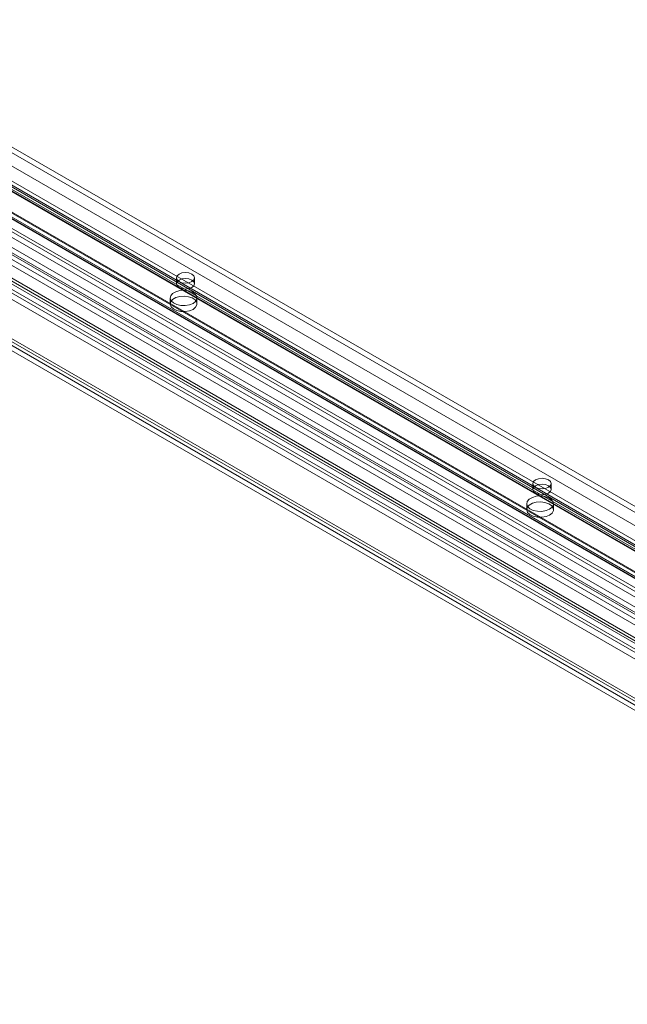
# Model space of a CAD drawing. Units: millimetres. Extents: x 0 to 420, y 0 to 297.
# Drawn here: x 307 to 335, y 74 to 120 of the extents above; entities that cross this region are included whole.
import ezdxf

# ---------------------------------------------------------------- set-up
doc = ezdxf.new("R2010")
doc.units = ezdxf.units.MM

msp = doc.modelspace()

# ---------------------------------------------------------------- linework, layer by layer
at = {"color": 7, "linetype": 'Continuous', "lineweight": 0}
for p, q in [((279.2, 128.127), (358.019, 82.626)), ((358.369, 82.7), (279.55, 128.202)), ((358.061, 82.378), (279.241, 127.879)), ((358.201, 82.408), (279.381, 127.909)), ((279.428, 127.806), (358.247, 82.305)), ((279.667, 127.944), (358.486, 82.443)), ((277.9, 127.483), (357.311, 81.64)), ((357.431, 81.471), (278.02, 127.314)), ((278.093, 127.595), (357.401, 81.811)), ((278.135, 127.347), (357.443, 81.564)), ((356.925, 80.197), (276.457, 126.65)), ((357.044, 80.028), (276.577, 126.48)), ((362.393, 75.583), (275.283, 125.87)), ((275.416, 125.926), (362.914, 75.414)), ((363.32, 75.323), (275.434, 126.059)), ((275.521, 126.008), (362.631, 75.721)), ((275.247, 125.633), (362.745, 75.122)), ((363.32, 75.048), (275.434, 125.783)), ((272.676, 124.508), (358.943, 74.707)), ((272.941, 124.661), (359.208, 74.86)), ((273.018, 124.49), (359.287, 74.687)), ((359.47, 74.709), (273.21, 124.506)), ((359.976, 76.559), (276.416, 124.798)), ((359.976, 76.253), (276.416, 124.492)), ((272.83, 124.165), (359.1, 74.363)), ((273.21, 124.199), (359.47, 74.403)), ((289.912, 120.726), (352.667, 84.498)), ((289.912, 120.45), (352.667, 84.222)), ((352.236, 84.042), (289.48, 120.27)), ((352.405, 83.945), (289.649, 120.173)), ((351.807, 84.745), (290.819, 119.953)), ((351.895, 87.756), (296.033, 120.004)), ((296.122, 120.229), (351.807, 88.083)), ((296.122, 119.953), (351.807, 87.807)), ((289.094, 119.602), (351.85, 83.374)), ((289.263, 119.504), (352.019, 83.276)), ((351.895, 87.144), (296.033, 119.392)), ((351.506, 83.011), (288.751, 119.239)), ((351.506, 82.735), (288.751, 118.963)), ((351.807, 84.133), (290.819, 119.341)), ((290.819, 119.065), (351.807, 83.858)), ((313.993, 108.238), (313.993, 107.962)), ((314.843, 107.962), (314.843, 108.238)), ((313.705, 107.299), (313.705, 107.023)), ((314.955, 107.023), (314.955, 107.299)), ((330.61, 98.645), (330.61, 98.369)), ((331.46, 98.369), (331.46, 98.645)), ((330.322, 97.706), (330.322, 97.43)), ((331.572, 97.43), (331.572, 97.706))]:
    msp.add_line(p, q, dxfattribs=at)
at = {"color": 7, "linetype": 'Continuous', "lineweight": 0, "flags": 128}
for points in [[(314.719, 108.411), (314.581, 108.464), (314.418, 108.483), (314.256, 108.464), (314.118, 108.411), (314.026, 108.332), (313.993, 108.238), (314.026, 108.144), (314.118, 108.064), (314.256, 108.011), (314.418, 107.992), (314.581, 108.011), (314.719, 108.064), (314.811, 108.144), (314.843, 108.238), (314.811, 108.332), (314.719, 108.411)], [(314.719, 107.789), (314.811, 107.868), (314.843, 107.962), (314.811, 108.056), (314.719, 108.136), (314.581, 108.189), (314.418, 108.207), (314.256, 108.189), (314.118, 108.136), (314.026, 108.056), (313.993, 107.962), (314.026, 107.868), (314.118, 107.789), (314.256, 107.735), (314.418, 107.717), (314.581, 107.735), (314.719, 107.789)], [(314.772, 107.044), (314.891, 107.14), (314.95, 107.254), (314.942, 107.373), (314.867, 107.483), (314.734, 107.574), (314.557, 107.635), (314.356, 107.659), (314.152, 107.644), (313.967, 107.592), (313.821, 107.508), (313.731, 107.402), (313.705, 107.284), (313.748, 107.168), (313.853, 107.065), (314.01, 106.989), (314.202, 106.946), (314.407, 106.941), (314.604, 106.975), (314.772, 107.044)], [(314.772, 106.768), (314.891, 106.865), (314.95, 106.978), (314.942, 107.097), (314.867, 107.208), (314.734, 107.298), (314.557, 107.359), (314.356, 107.384), (314.152, 107.369), (313.967, 107.317), (313.821, 107.233), (313.731, 107.126), (313.705, 107.008), (313.748, 106.892), (313.853, 106.79), (314.01, 106.713), (314.202, 106.67), (314.407, 106.665), (314.604, 106.699), (314.772, 106.768)], [(331.336, 98.818), (331.198, 98.872), (331.035, 98.89), (330.873, 98.872), (330.735, 98.818), (330.643, 98.739), (330.61, 98.645), (330.643, 98.551), (330.735, 98.471), (330.873, 98.418), (331.035, 98.4), (331.198, 98.418), (331.336, 98.471), (331.428, 98.551), (331.46, 98.645), (331.428, 98.739), (331.336, 98.818)], [(331.336, 98.196), (331.428, 98.275), (331.46, 98.369), (331.428, 98.463), (331.336, 98.543), (331.198, 98.596), (331.035, 98.615), (330.873, 98.596), (330.735, 98.543), (330.643, 98.463), (330.61, 98.369), (330.643, 98.275), (330.735, 98.196), (330.873, 98.143), (331.035, 98.124), (331.198, 98.143), (331.336, 98.196)], [(331.389, 97.451), (331.508, 97.547), (331.567, 97.661), (331.559, 97.78), (331.484, 97.891), (331.351, 97.981), (331.174, 98.042), (330.973, 98.066), (330.769, 98.052), (330.584, 98), (330.438, 97.916), (330.348, 97.809), (330.322, 97.691), (330.365, 97.575), (330.47, 97.473), (330.627, 97.396), (330.819, 97.353), (331.024, 97.348), (331.221, 97.382), (331.389, 97.451)], [(331.389, 97.175), (331.508, 97.272), (331.567, 97.386), (331.559, 97.504), (331.484, 97.615), (331.351, 97.706), (331.174, 97.766), (330.973, 97.791), (330.769, 97.776), (330.584, 97.724), (330.438, 97.64), (330.348, 97.533), (330.322, 97.415), (330.365, 97.299), (330.47, 97.197), (330.627, 97.12), (330.819, 97.077), (331.024, 97.072), (331.221, 97.106), (331.389, 97.175)]]:
    msp.add_lwpolyline(points, dxfattribs=at)

doc.saveas('drawing.dxf')
